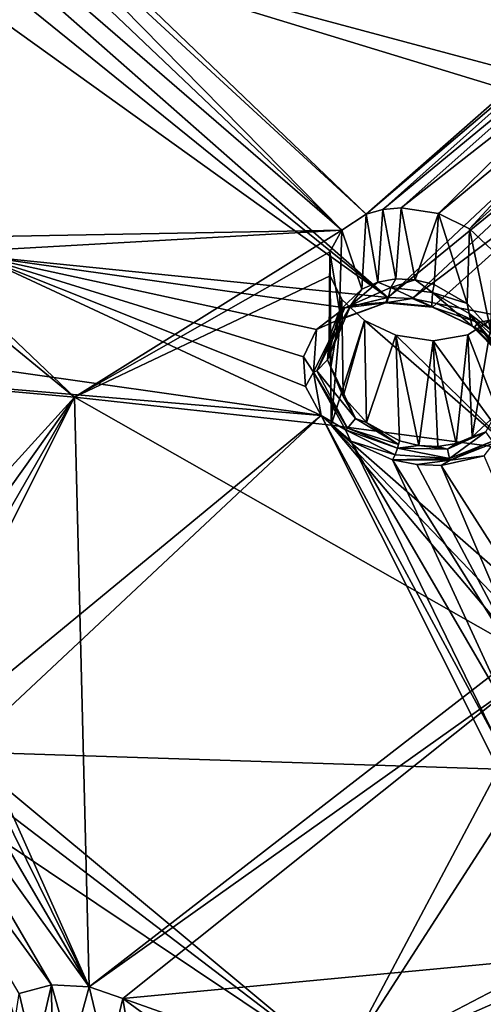
# Model space of a CAD drawing. Units: inches. Extents: x -11.5 to 11.5, y -11 to 13.
# Drawn here: x 1.9 to 2.9, y 8.6 to 10.7 of the extents above; entities that cross this region are included whole.
import ezdxf

# ---------------------------------------------------------------- set-up
doc = ezdxf.new("R2010")
doc.units = ezdxf.units.IN
doc.header["$MEASUREMENT"] = 0
doc.layers.add('AFUCH-3-BKPL', color=250, linetype='Continuous')

msp = doc.modelspace()

# ---------------------------------------------------------------- linework, layer by layer
at = {"layer": 'AFUCH-3-BKPL'}
for points in [[(3.1238, 10.5237, 41.0006), (2.8653, 12.0716, 42.878), (1.7878, 10.8817, 41.254)], [(3.1238, 10.5237, 41.0006), (3.7121, 11.9299, 42.878), (2.8653, 12.0716, 42.878)], [(1.7452, 11.0918, 41.1926), (1.7283, 11.1431, 41.2563), (2.6435, 10.265, 40.2366)], [(2.6435, 10.265, 40.2366), (1.7283, 11.1431, 41.2563), (3.1827, 10.739, 40.9618)], [(1.7389, 11.041, 41.1269), (1.7452, 11.0918, 41.1926), (2.5917, 10.2307, 40.1819)], [(2.5917, 10.2307, 40.1819), (1.7452, 11.0918, 41.1926), (2.6435, 10.265, 40.2366)], [(1.7389, 11.041, 41.1269), (2.5917, 10.2307, 40.1819), (1.7086, 10.9954, 41.0652)], [(2.5917, 10.2307, 40.1819), (1.7007, 10.2148, 40.0365), (1.7086, 10.9954, 41.0652)], [(1.7893, 10.8164, 41.1703), (2.6893, 10.0878, 40.3433), (1.7878, 10.8817, 41.254)], [(2.6893, 10.0878, 40.3433), (3.1058, 10.4792, 40.939), (1.7878, 10.8817, 41.254)], [(3.1058, 10.4792, 40.939), (3.1238, 10.5237, 41.0006), (1.7878, 10.8817, 41.254)], [(1.7893, 10.8164, 41.1703), (1.7603, 10.7555, 41.0886), (2.6893, 10.0878, 40.3433)], [(2.6893, 10.0878, 40.3433), (1.7603, 10.7555, 41.0886), (1.8202, 10.1761, 40.3339)], [(3.1639, 10.7083, 40.9182), (2.6435, 10.265, 40.2366), (3.1827, 10.739, 40.9618)], [(2.6435, 10.265, 40.2366), (3.1639, 10.7083, 40.9182), (2.6785, 10.2748, 40.2558)], [(3.1623, 10.6736, 40.8727), (2.6785, 10.2748, 40.2558), (3.1639, 10.7083, 40.9182)], [(2.6785, 10.2748, 40.2558), (3.1623, 10.6736, 40.8727), (2.7174, 10.2784, 40.2674)], [(3.1623, 10.6736, 40.8727), (3.1772, 10.6382, 40.8297), (2.7174, 10.2784, 40.2674)], [(2.7174, 10.2784, 40.2674), (3.1772, 10.6382, 40.8297), (2.7965, 10.2659, 40.2648)], [(3.2072, 10.6063, 40.7942), (2.7965, 10.2659, 40.2648), (3.1772, 10.6382, 40.8297)], [(2.7965, 10.2659, 40.2648), (3.2072, 10.6063, 40.7942), (2.8624, 10.2336, 40.2337)], [(3.2072, 10.6063, 40.7942), (3.2496, 10.5824, 40.7717), (2.8624, 10.2336, 40.2337)], [(2.8624, 10.2336, 40.2337), (3.2496, 10.5824, 40.7717), (2.9094, 10.1893, 40.183)], [(3.1105, 10.4314, 40.8775), (3.1058, 10.4792, 40.939), (2.6893, 10.0878, 40.3433)], [(2.7411, 10.086, 40.3501), (3.1105, 10.4314, 40.8775), (2.6893, 10.0878, 40.3433)], [(3.1105, 10.4314, 40.8775), (2.7411, 10.086, 40.3501), (3.1366, 10.3842, 40.8209)], [(2.7921, 10.0756, 40.3455), (3.1366, 10.3842, 40.8209), (2.7411, 10.086, 40.3501)], [(2.9399, 10.0463, 40.3339), (3.1366, 10.3842, 40.8209), (2.7921, 10.0756, 40.3455)], [(2.7174, 10.2784, 40.2674), (2.7064, 10.1276, 40.265), (2.6785, 10.2748, 40.2558)], [(2.7474, 10.1258, 40.2703), (2.7064, 10.1276, 40.265), (2.7174, 10.2784, 40.2674)], [(2.7965, 10.2659, 40.2648), (2.7474, 10.1258, 40.2703), (2.7174, 10.2784, 40.2674)], [(2.6435, 10.265, 40.2366), (2.6343, 10.106, 40.2297), (2.5917, 10.2307, 40.1819)], [(2.6679, 10.1207, 40.251), (2.6343, 10.106, 40.2297), (2.6435, 10.265, 40.2366)], [(2.6785, 10.2748, 40.2558), (2.6679, 10.1207, 40.251), (2.6435, 10.265, 40.2366)], [(2.6679, 10.1207, 40.251), (2.6785, 10.2748, 40.2558), (2.7064, 10.1276, 40.265)], [(2.7877, 10.1155, 40.2667), (2.7474, 10.1258, 40.2703), (2.7965, 10.2659, 40.2648)], [(2.8576, 10.0752, 40.237), (2.7877, 10.1155, 40.2667), (2.7965, 10.2659, 40.2648)], [(2.8624, 10.2336, 40.2337), (2.8576, 10.0752, 40.237), (2.7965, 10.2659, 40.2648)], [(2.9067, 10.0194, 40.1872), (2.8576, 10.0752, 40.237), (2.8624, 10.2336, 40.2337)], [(2.9094, 10.1893, 40.183), (2.9067, 10.0194, 40.1872), (2.8624, 10.2336, 40.2337)], [(1.7007, 10.2148, 40.0365), (2.5917, 10.2307, 40.1819), (1.7057, 10.1805, 39.9909)], [(2.0248, 9.8766, 39.615), (1.7057, 10.1805, 39.9909), (2.5917, 10.2307, 40.1819)], [(2.5664, 10.1849, 40.116), (2.0248, 9.8766, 39.615), (2.5917, 10.2307, 40.1819)], [(2.5917, 10.2307, 40.1819), (2.5865, 10.0601, 40.1729), (2.5664, 10.1849, 40.116)], [(2.5865, 10.0601, 40.1729), (2.5917, 10.2307, 40.1819), (2.6343, 10.106, 40.2297)], [(1.6934, 10.1482, 39.9457), (1.7057, 10.1805, 39.9909), (2.0248, 9.8766, 39.615)], [(1.8202, 10.1761, 40.3339), (1.7524, 9.9508, 40.0224), (2.5481, 9.8377, 39.9812)], [(2.6893, 10.0878, 40.3433), (1.8202, 10.1761, 40.3339), (2.5981, 10.0661, 40.2985)], [(1.8202, 10.1761, 40.3339), (2.5481, 9.8377, 39.9812), (2.5147, 9.8992, 40.0592)], [(1.8202, 10.1761, 40.3339), (2.5147, 9.8992, 40.0592), (2.5106, 9.9619, 40.1435)], [(1.8202, 10.1761, 40.3339), (2.5106, 9.9619, 40.1435), (2.5377, 10.0202, 40.2266)], [(1.8202, 10.1761, 40.3339), (2.5377, 10.0202, 40.2266), (2.5981, 10.0661, 40.2985)], [(2.5664, 10.1849, 40.116), (2.5668, 10.1341, 40.0477), (2.0248, 9.8766, 39.615)], [(2.5865, 10.0601, 40.1729), (2.5651, 10.0019, 40.1074), (2.5664, 10.1849, 40.116)], [(2.5651, 10.0019, 40.1074), (2.5683, 9.9393, 40.0409), (2.5664, 10.1849, 40.116)], [(2.5668, 10.1341, 40.0477), (2.5664, 10.1849, 40.116), (2.5683, 9.9393, 40.0409)], [(1.7875, 9.8981, 39.6149), (1.6934, 10.1482, 39.9457), (2.0248, 9.8766, 39.615)], [(2.0248, 9.8766, 39.615), (2.5668, 10.1341, 40.0477), (2.5689, 9.817, 39.6153)], [(2.5668, 10.1341, 40.0477), (2.5683, 9.9393, 40.0409), (2.592, 10.0835, 39.9834)], [(2.5668, 10.1341, 40.0477), (2.592, 10.0835, 39.9834), (2.5689, 9.817, 39.6153)], [(2.6957, 10.1089, 40.2655), (2.6107, 10.0716, 40.2117), (2.6679, 10.1207, 40.251)], [(2.6343, 10.106, 40.2297), (2.6679, 10.1207, 40.251), (2.6107, 10.0716, 40.2117)], [(2.6957, 10.1089, 40.2655), (2.6876, 10.0778, 40.3015), (2.6107, 10.0716, 40.2117)], [(2.7064, 10.1276, 40.265), (2.6957, 10.1089, 40.2655), (2.6679, 10.1207, 40.251)], [(2.6957, 10.1089, 40.2655), (2.7824, 10.0686, 40.3072), (2.6876, 10.0778, 40.3015)], [(2.7064, 10.1276, 40.265), (2.7474, 10.1258, 40.2703), (2.6957, 10.1089, 40.2655)], [(2.6957, 10.1089, 40.2655), (2.7474, 10.1258, 40.2703), (2.7838, 10.0988, 40.2707)], [(2.6957, 10.1089, 40.2655), (2.7838, 10.0988, 40.2707), (2.7824, 10.0686, 40.3072)], [(2.7474, 10.1258, 40.2703), (2.7877, 10.1155, 40.2667), (2.7838, 10.0988, 40.2707)], [(2.7838, 10.0988, 40.2707), (2.7877, 10.1155, 40.2667), (2.8576, 10.0752, 40.237)], [(2.5865, 10.0601, 40.1729), (2.6343, 10.106, 40.2297), (2.6107, 10.0716, 40.2117)], [(2.6893, 10.0878, 40.3433), (2.5981, 10.0661, 40.2985), (2.6844, 10.0769, 40.3121)], [(2.7411, 10.086, 40.3501), (2.6893, 10.0878, 40.3433), (2.6844, 10.0769, 40.3121)], [(2.868, 10.027, 40.2713), (2.7824, 10.0686, 40.3072), (2.7838, 10.0988, 40.2707)], [(2.8614, 10.0541, 40.2378), (2.868, 10.027, 40.2713), (2.7838, 10.0988, 40.2707)], [(2.8614, 10.0541, 40.2378), (2.7838, 10.0988, 40.2707), (2.8576, 10.0752, 40.237)], [(2.5617, 9.9558, 40.0769), (2.5865, 10.0601, 40.1729), (2.6107, 10.0716, 40.2117)], [(2.5617, 9.9558, 40.0769), (2.6107, 10.0716, 40.2117), (2.5949, 10.0435, 40.2431)], [(2.5683, 9.9393, 40.0409), (2.5947, 9.8778, 39.9794), (2.592, 10.0835, 39.9834)], [(2.592, 10.0835, 39.9834), (2.6399, 10.0393, 39.9318), (2.5689, 9.817, 39.6153)], [(2.5878, 10.0417, 40.2503), (2.5949, 10.0435, 40.2431), (2.6844, 10.0769, 40.3121)], [(2.5878, 10.0417, 40.2503), (2.6844, 10.0769, 40.3121), (2.5981, 10.0661, 40.2985)], [(2.592, 10.0835, 39.9834), (2.5947, 9.8778, 39.9794), (2.6399, 10.0393, 39.9318)], [(2.6844, 10.0769, 40.3121), (2.5949, 10.0435, 40.2431), (2.6876, 10.0778, 40.3015)], [(2.6876, 10.0778, 40.3015), (2.5949, 10.0435, 40.2431), (2.6107, 10.0716, 40.2117)], [(2.7842, 10.0674, 40.3179), (2.7411, 10.086, 40.3501), (2.6844, 10.0769, 40.3121)], [(2.7842, 10.0674, 40.3179), (2.6844, 10.0769, 40.3121), (2.6876, 10.0778, 40.3015)], [(2.7842, 10.0674, 40.3179), (2.6876, 10.0778, 40.3015), (2.7824, 10.0686, 40.3072)], [(2.7921, 10.0756, 40.3455), (2.7411, 10.086, 40.3501), (2.7842, 10.0674, 40.3179)], [(2.7842, 10.0674, 40.3179), (2.7824, 10.0686, 40.3072), (2.873, 10.0249, 40.2796)], [(2.873, 10.0249, 40.2796), (2.7824, 10.0686, 40.3072), (2.868, 10.027, 40.2713)], [(2.7921, 10.0756, 40.3455), (2.7842, 10.0674, 40.3179), (2.8805, 10.0353, 40.3078)], [(2.7842, 10.0674, 40.3179), (2.873, 10.0249, 40.2796), (2.8805, 10.0353, 40.3078)], [(2.8805, 10.0353, 40.3078), (2.9399, 10.0463, 40.3339), (2.7921, 10.0756, 40.3455)], [(2.9067, 10.0194, 40.1872), (2.8614, 10.0541, 40.2378), (2.8576, 10.0752, 40.237)], [(2.5377, 10.0202, 40.2266), (2.5878, 10.0417, 40.2503), (2.5981, 10.0661, 40.2985)], [(2.5651, 10.0019, 40.1074), (2.5865, 10.0601, 40.1729), (2.5617, 9.9558, 40.0769)], [(2.8614, 10.0541, 40.2378), (2.9067, 10.0194, 40.1872), (2.9146, 9.9906, 40.1788)], [(2.8614, 10.0541, 40.2378), (2.9146, 9.9906, 40.1788), (2.9279, 9.9662, 40.2058)], [(2.8614, 10.0541, 40.2378), (2.9279, 9.9662, 40.2058), (2.868, 10.027, 40.2713)], [(2.8805, 10.0353, 40.3078), (2.9425, 9.9795, 40.2446), (2.9399, 10.0463, 40.3339)], [(2.5878, 10.0417, 40.2503), (2.5377, 10.0202, 40.2266), (2.5316, 9.9294, 40.0943)], [(2.5878, 10.0417, 40.2503), (2.5316, 9.9294, 40.0943), (2.539, 9.9324, 40.0926)], [(2.5617, 9.9558, 40.0769), (2.5949, 10.0435, 40.2431), (2.539, 9.9324, 40.0926)], [(2.5878, 10.0417, 40.2503), (2.539, 9.9324, 40.0926), (2.5949, 10.0435, 40.2431)], [(2.9528, 9.7664, 39.6156), (2.5689, 9.817, 39.6153), (2.6399, 10.0393, 39.9318)], [(2.6441, 9.8231, 39.9289), (2.6399, 10.0393, 39.9318), (2.5947, 9.8778, 39.9794)], [(2.6399, 10.0393, 39.9318), (2.6441, 9.8231, 39.9289), (2.7062, 10.008, 39.9008)], [(2.7062, 10.008, 39.9008), (2.9528, 9.7664, 39.6156), (2.6399, 10.0393, 39.9318)], [(2.8591, 10.0088, 39.9298), (2.868, 9.7923, 39.9365), (2.9108, 10.0423, 39.9849)], [(2.8591, 10.0088, 39.9298), (2.9108, 10.0423, 39.9849), (2.9528, 9.7664, 39.6156)], [(2.868, 9.7923, 39.9365), (2.9158, 9.8369, 39.9938), (2.9108, 10.0423, 39.9849)], [(2.9341, 9.9635, 40.2114), (2.873, 10.0249, 40.2796), (2.868, 10.027, 40.2713)], [(2.9341, 9.9635, 40.2114), (2.868, 10.027, 40.2713), (2.9279, 9.9662, 40.2058)], [(2.9425, 9.9795, 40.2446), (2.8805, 10.0353, 40.3078), (2.873, 10.0249, 40.2796)], [(2.9341, 9.9635, 40.2114), (2.9425, 9.9795, 40.2446), (2.873, 10.0249, 40.2796)], [(2.5377, 10.0202, 40.2266), (2.5106, 9.9619, 40.1435), (2.5316, 9.9294, 40.0943)], [(2.6441, 9.8231, 39.9289), (2.7143, 9.784, 39.899), (2.7062, 10.008, 39.9008)], [(2.7062, 10.008, 39.9008), (2.7547, 9.774, 39.8955), (2.7854, 9.9959, 39.8986)], [(2.7062, 10.008, 39.9008), (2.7143, 9.784, 39.899), (2.7547, 9.774, 39.8955)], [(2.7062, 10.008, 39.9008), (2.7854, 9.9959, 39.8986), (2.9528, 9.7664, 39.6156)], [(2.7854, 9.9959, 39.8986), (2.8342, 9.7784, 39.915), (2.8591, 10.0088, 39.9298)], [(2.7854, 9.9959, 39.8986), (2.8591, 10.0088, 39.9298), (2.9528, 9.7664, 39.6156)], [(2.868, 9.7923, 39.9365), (2.8591, 10.0088, 39.9298), (2.8342, 9.7784, 39.915)], [(2.5683, 9.9393, 40.0409), (2.5651, 10.0019, 40.1074), (2.5617, 9.9558, 40.0769)], [(2.7547, 9.774, 39.8955), (2.7956, 9.772, 39.9009), (2.7854, 9.9959, 39.8986)], [(2.7956, 9.772, 39.9009), (2.8342, 9.7784, 39.915), (2.7854, 9.9959, 39.8986)], [(2.5106, 9.9619, 40.1435), (2.5147, 9.8992, 40.0592), (2.5316, 9.9294, 40.0943)], [(1.7382, 9.9065, 39.9607), (2.5481, 9.8377, 39.9812), (1.7524, 9.9508, 40.0224)], [(2.5617, 9.9558, 40.0769), (2.539, 9.9324, 40.0926), (2.6209, 9.8317, 39.9465)], [(2.5683, 9.9393, 40.0409), (2.5617, 9.9558, 40.0769), (2.5947, 9.8778, 39.9794)], [(2.5617, 9.9558, 40.0769), (2.6209, 9.8317, 39.9465), (2.5947, 9.8778, 39.9794)], [(2.5147, 9.8992, 40.0592), (2.5481, 9.8377, 39.9812), (2.5316, 9.9294, 40.0943)], [(2.539, 9.9324, 40.0926), (2.5316, 9.9294, 40.0943), (2.6038, 9.8111, 39.9457)], [(2.5993, 9.8075, 39.9439), (2.6038, 9.8111, 39.9457), (2.5316, 9.9294, 40.0943)], [(2.5993, 9.8075, 39.9439), (2.5316, 9.9294, 40.0943), (2.5481, 9.8377, 39.9812)], [(2.6209, 9.8317, 39.9465), (2.539, 9.9324, 40.0926), (2.6038, 9.8111, 39.9457)], [(1.7382, 9.9065, 39.9607), (1.7526, 9.1823, 38.9533), (2.5481, 9.8377, 39.9812)], [(1.7875, 9.8981, 39.6149), (2.0248, 9.8766, 39.615), (1.6326, 9.4454, 38.9653)], [(1.6932, 9.411, 38.9233), (1.6326, 9.4454, 38.9653), (2.0248, 9.8766, 39.615)], [(1.7313, 9.3673, 38.8654), (1.6932, 9.411, 38.9233), (2.0248, 9.8766, 39.615)], [(1.7313, 9.3673, 38.8654), (2.0248, 9.8766, 39.615), (1.7457, 9.32, 38.7997)], [(2.0248, 9.8766, 39.615), (2.0563, 8.6259, 37.8254), (1.7457, 9.32, 38.7997)], [(2.0248, 9.8766, 39.615), (2.5689, 9.817, 39.6153), (2.9742, 9.337, 39.0194)], [(2.0248, 9.8766, 39.615), (2.9742, 9.337, 39.0194), (2.0563, 8.6259, 37.8254)], [(2.5947, 9.8778, 39.9794), (2.6209, 9.8317, 39.9465), (2.6441, 9.8231, 39.9289)], [(1.7526, 9.1823, 38.9533), (1.7864, 9.1244, 38.8747), (2.5481, 9.8377, 39.9812)], [(2.5481, 9.8377, 39.9812), (1.7864, 9.1244, 38.8747), (2.9239, 9.0875, 39.0046)], [(2.9206, 9.1478, 39.0897), (2.5481, 9.8377, 39.9812), (2.9239, 9.0875, 39.0046)], [(2.5481, 9.8377, 39.9812), (2.9206, 9.1478, 39.0897), (2.6105, 9.783, 39.9172)], [(2.6105, 9.783, 39.9172), (2.5993, 9.8075, 39.9439), (2.5481, 9.8377, 39.9812)], [(2.868, 9.7923, 39.9365), (2.8972, 9.8033, 39.9644), (2.9158, 9.8369, 39.9938)], [(2.9528, 9.7664, 39.6156), (3.0191, 9.4226, 39.1496), (2.5689, 9.817, 39.6153)], [(3.0191, 9.4226, 39.1496), (2.9836, 9.3833, 39.087), (2.5689, 9.817, 39.6153)], [(2.9836, 9.3833, 39.087), (2.9742, 9.337, 39.0194), (2.5689, 9.817, 39.6153)], [(2.7122, 9.7763, 39.8988), (2.6209, 9.8317, 39.9465), (2.6038, 9.8111, 39.9457)], [(2.7122, 9.7763, 39.8988), (2.6441, 9.8231, 39.9289), (2.6209, 9.8317, 39.9465)], [(2.7143, 9.784, 39.899), (2.6441, 9.8231, 39.9289), (2.7122, 9.7763, 39.8988)], [(2.7097, 9.7685, 39.8972), (2.6038, 9.8111, 39.9457), (2.5993, 9.8075, 39.9439)], [(2.6105, 9.783, 39.9172), (2.7045, 9.7546, 39.8904), (2.5993, 9.8075, 39.9439)], [(2.7045, 9.7546, 39.8904), (2.7097, 9.7685, 39.8972), (2.5993, 9.8075, 39.9439)], [(2.7122, 9.7763, 39.8988), (2.6038, 9.8111, 39.9457), (2.7097, 9.7685, 39.8972)], [(2.8203, 9.7467, 39.8999), (2.8972, 9.8033, 39.9644), (2.8155, 9.7664, 39.9063)], [(2.868, 9.7923, 39.9365), (2.8155, 9.7664, 39.9063), (2.8972, 9.8033, 39.9644)], [(2.8203, 9.7467, 39.8999), (2.9111, 9.7831, 39.9651), (2.8972, 9.8033, 39.9644)], [(2.6993, 9.7438, 39.8793), (2.6105, 9.783, 39.9172), (2.9489, 9.2025, 39.1729)], [(2.9489, 9.2025, 39.1729), (2.6105, 9.783, 39.9172), (2.9206, 9.1478, 39.0897)], [(2.6993, 9.7438, 39.8793), (2.7045, 9.7546, 39.8904), (2.6105, 9.783, 39.9172)], [(2.7143, 9.784, 39.899), (2.7122, 9.7763, 39.8988), (2.7097, 9.7685, 39.8972)], [(2.7143, 9.784, 39.899), (2.7097, 9.7685, 39.8972), (2.7547, 9.774, 39.8955)], [(2.7547, 9.774, 39.8955), (2.7097, 9.7685, 39.8972), (2.8155, 9.7664, 39.9063)], [(2.7956, 9.772, 39.9009), (2.7547, 9.774, 39.8955), (2.8155, 9.7664, 39.9063)], [(2.8342, 9.7784, 39.915), (2.7956, 9.772, 39.9009), (2.8155, 9.7664, 39.9063)], [(2.8342, 9.7784, 39.915), (2.8155, 9.7664, 39.9063), (2.868, 9.7923, 39.9365)], [(2.8203, 9.7467, 39.8999), (2.8217, 9.7429, 39.8974), (2.9111, 9.7831, 39.9651)], [(2.9149, 9.7794, 39.9641), (2.9111, 9.7831, 39.9651), (2.8217, 9.7429, 39.8974)], [(2.9149, 9.7794, 39.9641), (2.8217, 9.7429, 39.8974), (2.8936, 9.7522, 39.9268)], [(2.7045, 9.7546, 39.8904), (2.6993, 9.7438, 39.8793), (2.8203, 9.7467, 39.8999)], [(2.7045, 9.7546, 39.8904), (2.8203, 9.7467, 39.8999), (2.7097, 9.7685, 39.8972)], [(2.8203, 9.7467, 39.8999), (2.8155, 9.7664, 39.9063), (2.7097, 9.7685, 39.8972)], [(2.8203, 9.7467, 39.8999), (2.6993, 9.7438, 39.8793), (2.8217, 9.7429, 39.8974)], [(3.0109, 9.2444, 39.2448), (2.6993, 9.7438, 39.8793), (2.9489, 9.2025, 39.1729)], [(2.7504, 9.7338, 39.8748), (2.6993, 9.7438, 39.8793), (3.0109, 9.2444, 39.2448)], [(2.6993, 9.7438, 39.8793), (2.7504, 9.7338, 39.8748), (2.8217, 9.7429, 39.8974)], [(2.7504, 9.7338, 39.8748), (2.8021, 9.7319, 39.8817), (2.8217, 9.7429, 39.8974)], [(2.8021, 9.7319, 39.8817), (2.7504, 9.7338, 39.8748), (3.0109, 9.2444, 39.2448)], [(2.8021, 9.7319, 39.8817), (3.1029, 9.2616, 39.2881), (2.8936, 9.7522, 39.9268)], [(2.8021, 9.7319, 39.8817), (2.8936, 9.7522, 39.9268), (2.8217, 9.7429, 39.8974)], [(3.1029, 9.2616, 39.2881), (2.8021, 9.7319, 39.8817), (3.0109, 9.2444, 39.2448)], [(2.9742, 9.337, 39.0194), (2.9891, 9.2888, 38.954), (2.0563, 8.6259, 37.8254)], [(1.7357, 9.2738, 38.7325), (1.7457, 9.32, 38.7997), (2.0563, 8.6259, 37.8254)], [(1.7003, 9.2337, 38.6707), (1.7357, 9.2738, 38.7325), (2.0563, 8.6259, 37.8254)], [(2.0563, 8.6259, 37.8254), (2.9891, 9.2888, 38.954), (2.1278, 8.601, 37.7986)], [(2.9891, 9.2888, 38.954), (3.0479, 8.6881, 38.0942), (2.1278, 8.601, 37.7986)], [(1.6399, 9.2062, 38.6243), (1.7003, 9.2337, 38.6707), (2.0563, 8.6259, 37.8254)], [(1.6399, 9.2062, 38.6243), (1.9765, 8.6302, 37.8206), (1.5616, 9.1991, 38.6057)], [(1.9765, 8.6302, 37.8206), (1.9074, 8.6121, 37.7841), (1.5616, 9.1991, 38.6057)], [(1.9765, 8.6302, 37.8206), (1.6399, 9.2062, 38.6243), (2.0563, 8.6259, 37.8254)], [(1.7902, 9.0651, 38.79), (2.5889, 8.4559, 38.0183), (1.7864, 9.1244, 38.8747)], [(2.5889, 8.4559, 38.0183), (2.9239, 9.0875, 39.0046), (1.7864, 9.1244, 38.8747)], [(2.957, 9.0278, 38.9259), (2.9239, 9.0875, 39.0046), (2.5889, 8.4559, 38.0183)], [(1.7902, 9.0651, 38.79), (1.7624, 9.0091, 38.7061), (2.5889, 8.4559, 38.0183)], [(2.9891, 8.4972, 38.1589), (2.957, 9.0278, 38.9259), (2.5889, 8.4559, 38.0183)], [(2.5889, 8.4559, 38.0183), (1.7624, 9.0091, 38.7061), (1.9077, 8.5279, 38.0183)], [(2.5764, 8.4418, 37.6331), (2.1278, 8.601, 37.7986), (3.0479, 8.6881, 38.0942)], [(3.0658, 8.6575, 38.0526), (2.5764, 8.4418, 37.6331), (3.0479, 8.6881, 38.0942)], [(3.3148, 8.3407, 37.6337), (2.5764, 8.4418, 37.6331), (3.0658, 8.6575, 38.0526)], [(1.9765, 8.6302, 37.8206), (1.9402, 8.4745, 37.806), (1.9074, 8.6121, 37.7841)], [(1.9774, 8.4827, 37.8208), (1.9402, 8.4745, 37.806), (1.9765, 8.6302, 37.8206)], [(2.0563, 8.6259, 37.8254), (2.0172, 8.4836, 37.8273), (1.9765, 8.6302, 37.8206)], [(2.0172, 8.4836, 37.8273), (1.9774, 8.4827, 37.8208), (1.9765, 8.6302, 37.8206)], [(2.0949, 8.4638, 37.8151), (2.0172, 8.4836, 37.8273), (2.0563, 8.6259, 37.8254)], [(2.1278, 8.601, 37.7986), (2.0949, 8.4638, 37.8151), (2.0563, 8.6259, 37.8254)], [(1.8816, 8.4403, 37.7577), (1.9074, 8.6121, 37.7841), (1.9402, 8.4745, 37.806)], [(2.0949, 8.4638, 37.8151), (2.1278, 8.601, 37.7986), (2.1572, 8.4224, 37.7756)], [(2.1798, 8.5631, 37.7495), (2.1572, 8.4224, 37.7756), (2.1278, 8.601, 37.7986)], [(2.1798, 8.5631, 37.7495), (2.1278, 8.601, 37.7986), (2.5764, 8.4418, 37.6331)]]:
    msp.add_3dface(points, dxfattribs=at)

doc.saveas('drawing.dxf')
